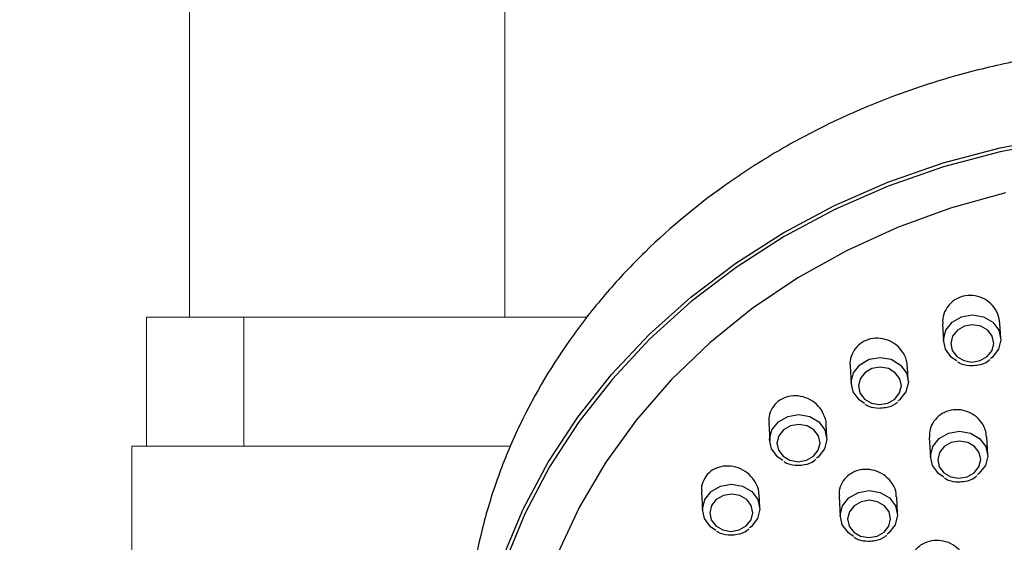
# Model space of a CAD drawing. Units: millimetres. Extents: x 3408.5 to 3487, y 1276.7 to 1355.8.
# Drawn here: x 3424.4 to 3427.9, y 1327.4 to 1329.2 of the extents above; entities that cross this region are included whole.
import ezdxf

# ---------------------------------------------------------------- set-up
doc = ezdxf.new("R2010")
doc.units = ezdxf.units.MM
doc.layers.add('COTAS', color=253, linetype='Continuous')
doc.layers.add('cuerpo', color=7, linetype='Continuous', lineweight=5)
doc.styles.add('ARIAL', font='arial.ttf')
doc.dimstyles.new('RS (E1.20)', dxfattribs={"dimtxt": 1.5, "dimasz": 0.7, "dimexe": 0.5, "dimexo": 1, "dimgap": 1, "dimtad": 0, "dimtih": 1, "dimtoh": 1, "dimdec": 0, "dimlfac": 20, "dimtxsty": 'ARIAL', "dimcen": 0, "dimclrd": 256, "dimclre": 256, "dimclrt": 256, "dimadec": 0, "dimazin": 0, "dimtfac": 1, "dimtdec": 0, "dimtofl": 0, "dimtmove": 0, "dimatfit": 3, "dimfxl": 1, "dimlwd": -1, "dimlwe": -1, "dimarcsym": 0})

# ---------------------------------------------------------------- blocks, each defined once
blk = doc.blocks.new('*D16')
at = {"layer": 'COTAS', "transparency": 16777216}
for p, q in [((3424.5132, 1333.2877), (3412.9658, 1333.2877)), ((3413.4658, 1332.5877), (3413.4658, 1317.2421)), ((3413.4658, 1291.3158), (3413.4658, 1306.5664)), ((3424.4913, 1290.6158), (3412.9658, 1290.6158))]:
    blk.add_line(p, q, dxfattribs=at)
for points in [[(3413.3492, 1332.5877), (3413.5825, 1332.5877), (3413.4658, 1333.2877)], [(3413.3492, 1291.3158), (3413.5825, 1291.3158), (3413.4658, 1290.6158)]]:
    blk.add_solid(points, dxfattribs=at)
at = {"layer": 'Defpoints', "color": 0, "transparency": 16777216}
for p in [(3425.5132, 1333.2877), (3413.4658, 1290.6158), (3425.4913, 1290.6158)]:
    blk.add_point(p, dxfattribs=at)
at = {"layer": 'COTAS', "transparency": 16777216, "insert": (3413.4658, 1311.9042), "char_height": 1.5, "attachment_point": 5, "rotation": 90, "style": 'ARIAL'}
blk.add_mtext('681-1314', dxfattribs=at)

msp = doc.modelspace()

# ---------------------------------------------------------------- linework, layer by layer
at = {"layer": 'cuerpo'}
for p, q in [((3425.0172, 1333.3084), (3425.0172, 1328.1482)), ((3426.1172, 1328.1482), (3426.1172, 1333.3084)), ((3424.8672, 1328.1482), (3424.8672, 1327.6982)), ((3425.2071, 1328.1482), (3424.8672, 1328.1482)), ((3425.2071, 1327.6982), (3425.2071, 1328.1482)), ((3426.4028, 1328.1482), (3425.2071, 1328.1482)), ((3424.8172, 1327.6982), (3424.8172, 1325.2982)), ((3426.1359, 1327.6982), (3424.8172, 1327.6982))]:
    msp.add_line(p, q, dxfattribs=at)
at = {"layer": 'cuerpo', "color": 7, "linetype": 'Continuous', "lineweight": 25}
for p, q in [((3427.6434, 1328.1241), (3427.6466, 1328.064)), ((3427.8463, 1328.0746), (3427.8436, 1328.1264)), ((3427.321, 1327.9783), (3427.3243, 1327.9159)), ((3427.524, 1327.9265), (3427.5214, 1327.9762)), ((3427.0371, 1327.781), (3427.0406, 1327.7167)), ((3427.2403, 1327.7273), (3427.2378, 1327.7748)), ((3427.5972, 1327.7292), (3427.601, 1327.6588)), ((3427.8007, 1327.6694), (3427.7974, 1327.7307)), ((3426.8028, 1327.5399), (3426.8063, 1327.4739)), ((3427.006, 1327.4845), (3427.0036, 1327.5305)), ((3427.2829, 1327.5249), (3427.2868, 1327.4523)), ((3427.4865, 1327.4629), (3427.4834, 1327.5222))]:
    msp.add_line(p, q, dxfattribs=at)
at = {"layer": 'cuerpo', "color": 7, "linetype": 'Continuous', "lineweight": 25, "flags": 128}
for points in [[(3426.1107, 1327.3101), (3426.1815, 1327.4793), (3426.2685, 1327.6428), (3426.3713, 1327.7995), (3426.4889, 1327.9483), (3426.6205, 1328.0881), (3426.7653, 1328.2178), (3426.9221, 1328.3365), (3427.0898, 1328.4434), (3427.2672, 1328.5377), (3427.4529, 1328.6186), (3427.6458, 1328.6857), (3427.8442, 1328.7383), (3428.0469, 1328.7762)], [(3428.0472, 1328.7625), (3427.8447, 1328.7244), (3427.6464, 1328.6716), (3427.4537, 1328.6044), (3427.2682, 1328.5232), (3427.0911, 1328.4287), (3426.9238, 1328.3215), (3426.7674, 1328.2025), (3426.6232, 1328.0725), (3426.4921, 1327.9324), (3426.3752, 1327.7833), (3426.2732, 1327.6263), (3426.187, 1327.4626), (3426.1171, 1327.2932)], [(3427.8624, 1328.5812), (3427.6712, 1328.5282), (3427.4859, 1328.4607), (3427.308, 1328.3794), (3427.1389, 1328.2848), (3426.98, 1328.1777), (3426.8324, 1328.0589), (3426.6974, 1327.9294), (3426.576, 1327.7902), (3426.4691, 1327.6424), (3426.3778, 1327.4872), (3426.3025, 1327.3257)], [(3427.693, 1327.9954), (3427.6747, 1328.008), (3427.6535, 1328.0361), (3427.6465, 1328.0693), (3427.6547, 1328.1024), (3427.6769, 1328.1305), (3427.7096, 1328.1493), (3427.748, 1328.1559), (3427.7861, 1328.1493), (3427.8182, 1328.1305), (3427.8394, 1328.1024), (3427.8464, 1328.0693), (3427.8382, 1328.0361), (3427.8161, 1328.008), (3427.8105, 1328.0036)], [(3427.746, 1327.9918), (3427.7748, 1327.9968), (3427.7993, 1328.0108), (3427.816, 1328.0319), (3427.8221, 1328.0568), (3427.8168, 1328.0816), (3427.801, 1328.1027), (3427.7769, 1328.1168), (3427.7483, 1328.1217), (3427.7195, 1328.1168), (3427.695, 1328.1027), (3427.6783, 1328.0816), (3427.6722, 1328.0568), (3427.6774, 1328.0319), (3427.6933, 1328.0108), (3427.7174, 1327.9968), (3427.746, 1327.9918)], [(3427.3707, 1327.8474), (3427.3524, 1327.86), (3427.3312, 1327.8881), (3427.3242, 1327.9212), (3427.3324, 1327.9544), (3427.3546, 1327.9825), (3427.3873, 1328.0012), (3427.4257, 1328.0078), (3427.4638, 1328.0012), (3427.4959, 1327.9825), (3427.5171, 1327.9544), (3427.5241, 1327.9212), (3427.5159, 1327.8881), (3427.4938, 1327.86), (3427.4882, 1327.8555)], [(3427.4237, 1327.8438), (3427.4525, 1327.8487), (3427.477, 1327.8628), (3427.4936, 1327.8839), (3427.4998, 1327.9087), (3427.4945, 1327.9336), (3427.4787, 1327.9546), (3427.4546, 1327.9687), (3427.426, 1327.9737), (3427.3972, 1327.9687), (3427.3726, 1327.9546), (3427.356, 1327.9336), (3427.3499, 1327.9087), (3427.3551, 1327.8839), (3427.371, 1327.8628), (3427.3951, 1327.8487), (3427.4237, 1327.8438)], [(3427.0869, 1327.6481), (3427.0687, 1327.6607), (3427.0475, 1327.6888), (3427.0405, 1327.722), (3427.0487, 1327.7551), (3427.0708, 1327.7832), (3427.1036, 1327.802), (3427.142, 1327.8086), (3427.1801, 1327.802), (3427.2122, 1327.7832), (3427.2334, 1327.7551), (3427.2404, 1327.722), (3427.2322, 1327.6888), (3427.21, 1327.6607), (3427.2044, 1327.6563)], [(3427.1399, 1327.6445), (3427.1687, 1327.6495), (3427.1933, 1327.6635), (3427.2099, 1327.6846), (3427.2161, 1327.7095), (3427.2108, 1327.7343), (3427.1949, 1327.7554), (3427.1708, 1327.7695), (3427.1422, 1327.7744), (3427.1135, 1327.7695), (3427.0889, 1327.7554), (3427.0723, 1327.7343), (3427.0661, 1327.7095), (3427.0714, 1327.6846), (3427.0873, 1327.6635), (3427.1113, 1327.6495), (3427.1399, 1327.6445)], [(3427.6473, 1327.5902), (3427.6291, 1327.6028), (3427.6079, 1327.6309), (3427.6009, 1327.6641), (3427.6091, 1327.6972), (3427.6312, 1327.7253), (3427.664, 1327.7441), (3427.7024, 1327.7507), (3427.7405, 1327.7441), (3427.7726, 1327.7253), (3427.7938, 1327.6972), (3427.8008, 1327.6641), (3427.7926, 1327.6309), (3427.7704, 1327.6028), (3427.7648, 1327.5984)], [(3427.7003, 1327.5866), (3427.7291, 1327.5916), (3427.7537, 1327.6057), (3427.7703, 1327.6267), (3427.7765, 1327.6516), (3427.7712, 1327.6764), (3427.7553, 1327.6975), (3427.7312, 1327.7116), (3427.7026, 1327.7165), (3427.6739, 1327.7116), (3427.6493, 1327.6975), (3427.6327, 1327.6764), (3427.6265, 1327.6516), (3427.6318, 1327.6267), (3427.6477, 1327.6057), (3427.6717, 1327.5916), (3427.7003, 1327.5866)], [(3426.8527, 1327.4053), (3426.8344, 1327.4179), (3426.8132, 1327.446), (3426.8062, 1327.4792), (3426.8144, 1327.5123), (3426.8366, 1327.5404), (3426.8693, 1327.5592), (3426.9077, 1327.5658), (3426.9458, 1327.5592), (3426.9779, 1327.5404), (3426.9991, 1327.5123), (3427.0061, 1327.4792), (3426.9979, 1327.446), (3426.9758, 1327.4179), (3426.9702, 1327.4135)], [(3427.3332, 1327.3838), (3427.3149, 1327.3964), (3427.2937, 1327.4245), (3427.2867, 1327.4576), (3427.2949, 1327.4908), (3427.3171, 1327.5189), (3427.3498, 1327.5376), (3427.3882, 1327.5442), (3427.4263, 1327.5376), (3427.4584, 1327.5189), (3427.4796, 1327.4908), (3427.4866, 1327.4576), (3427.4784, 1327.4245), (3427.4562, 1327.3964), (3427.4507, 1327.392)], [(3426.9057, 1327.4017), (3426.9344, 1327.4067), (3426.959, 1327.4208), (3426.9756, 1327.4418), (3426.9818, 1327.4667), (3426.9765, 1327.4915), (3426.9606, 1327.5126), (3426.9366, 1327.5267), (3426.908, 1327.5316), (3426.8792, 1327.5267), (3426.8546, 1327.5126), (3426.838, 1327.4915), (3426.8319, 1327.4667), (3426.8371, 1327.4418), (3426.853, 1327.4208), (3426.8771, 1327.4067), (3426.9057, 1327.4017)], [(3427.3862, 1327.3802), (3427.4149, 1327.3851), (3427.4395, 1327.3992), (3427.4561, 1327.4203), (3427.4623, 1327.4451), (3427.457, 1327.47), (3427.4411, 1327.4911), (3427.4171, 1327.5051), (3427.3885, 1327.5101), (3427.3597, 1327.5051), (3427.3351, 1327.4911), (3427.3185, 1327.47), (3427.3124, 1327.4451), (3427.3176, 1327.4203), (3427.3335, 1327.3992), (3427.3576, 1327.3851), (3427.3862, 1327.3802)]]:
    msp.add_lwpolyline(points, dxfattribs=at)
at = {"layer": 'cuerpo', "color": 7, "linetype": 'Continuous', "lineweight": 25}
for points, knots in [([(3430.827, 1327.1212), (3430.8233, 1327.1732), (3430.8155, 1327.2849), (3430.7711, 1327.5097), (3430.6937, 1327.7361), (3430.5836, 1327.9508), (3430.4528, 1328.1563), (3430.2922, 1328.3463), (3430.1058, 1328.5161), (3429.9032, 1328.6715), (3429.6782, 1328.8037), (3429.4364, 1328.9098), (3429.1848, 1328.9975), (3428.9208, 1329.0571), (3428.6509, 1329.0874), (3428.4435, 1329.0951), (3428.2355, 1329.0874), (3428.0264, 1329.064), (3427.818, 1329.0245), (3427.5521, 1328.9526), (3427.2994, 1328.8524), (3427.0658, 1328.7274), (3426.8451, 1328.5858), (3426.6454, 1328.4208), (3426.4717, 1328.2365), (3426.3165, 1328.0403), (3426.19, 1327.8281), (3426.0958, 1327.6052), (3426.0231, 1327.3764), (3425.9865, 1327.141), (3425.9788, 1326.9506), (3425.9852, 1326.8772), (3425.9864, 1326.8636)], [0, 0, 0, 0, 0.023702, 0.050943, 0.103842, 0.131084, 0.158325, 0.211224, 0.238465, 0.265707, 0.318606, 0.345847, 0.373088, 0.425987, 0.453229, 0.48047, 0.507805, 0.535139, 0.563323, 0.591507, 0.644406, 0.671647, 0.698889, 0.751787, 0.779029, 0.80627, 0.859168, 0.886409, 0.91365, 0.96655, 0.993791, 1, 1, 1, 1]), ([(3427.8435, 1328.1264), (3427.8419, 1328.1374), (3427.8385, 1328.1598), (3427.8193, 1328.1895), (3427.7916, 1328.212), (3427.7581, 1328.224), (3427.7236, 1328.2244), (3427.692, 1328.2138), (3427.6662, 1328.1938), (3427.6494, 1328.1667), (3427.642, 1328.142), (3427.6441, 1328.1277), (3427.6447, 1328.1242)], [0, 0, 0, 0, 0.10824, 0.220381, 0.332576, 0.442608, 0.549282, 0.653012, 0.755497, 0.858838, 0.964732, 1, 1, 1, 1]), ([(3427.5105, 1328.0161), (3427.5042, 1328.0259), (3427.4915, 1328.0457), (3427.4613, 1328.0659), (3427.4271, 1328.0759), (3427.3925, 1328.0741), (3427.3619, 1328.0615), (3427.338, 1328.0399), (3427.3242, 1328.0119), (3427.3188, 1327.99), (3427.3212, 1327.979), (3427.3213, 1327.9784)], [0, 0, 0, 0, 0.129751, 0.259553, 0.387905, 0.512622, 0.633581, 0.752366, 0.871386, 0.992836, 1, 1, 1, 1]), ([(3427.5201, 1327.9761), (3427.5199, 1327.983), (3427.5194, 1327.9969), (3427.5135, 1328.0097), (3427.5105, 1328.0161)], [0, 0, 0, 0, 0.500799, 1, 1, 1, 1]), ([(3427.6956, 1327.993), (3427.6999, 1327.9903), (3427.7144, 1327.981), (3427.7326, 1327.98), (3427.7453, 1327.9793)], [0, 0, 0, 0, 0.29478, 1, 1, 1, 1]), ([(3427.7453, 1327.9793), (3427.7528, 1327.9799), (3427.7728, 1327.9813), (3427.7959, 1327.9885), (3427.8064, 1327.9987), (3427.8081, 1328.0004)], [0, 0, 0, 0, 0.331859, 0.888766, 1, 1, 1, 1]), ([(3427.2349, 1327.7934), (3427.2309, 1327.8041), (3427.223, 1327.8257), (3427.198, 1327.8517), (3427.1665, 1327.8693), (3427.1313, 1327.8759), (3427.0973, 1327.8709), (3427.0684, 1327.8555), (3427.048, 1327.8318), (3427.0371, 1327.8058), (3427.0379, 1327.7882), (3427.0383, 1327.781)], [0, 0, 0, 0, 0.118916, 0.237774, 0.357639, 0.476427, 0.592133, 0.704251, 0.813926, 0.923306, 1, 1, 1, 1]), ([(3427.423, 1327.8313), (3427.4305, 1327.8318), (3427.4505, 1327.8332), (3427.4736, 1327.8404), (3427.4841, 1327.8507), (3427.4858, 1327.8524)], [0, 0, 0, 0, 0.331853, 0.888768, 1, 1, 1, 1]), ([(3427.3732, 1327.845), (3427.3775, 1327.8422), (3427.3921, 1327.833), (3427.4102, 1327.832), (3427.423, 1327.8313)], [0, 0, 0, 0, 0.29478, 1, 1, 1, 1]), ([(3427.7838, 1327.7747), (3427.777, 1327.7839), (3427.7635, 1327.8021), (3427.7327, 1327.8198), (3427.6987, 1327.8273), (3427.6646, 1327.8235), (3427.6346, 1327.8093), (3427.612, 1327.7866), (3427.5982, 1327.7588), (3427.5979, 1327.7387), (3427.5977, 1327.7291)], [0, 0, 0, 0, 0.130158, 0.260357, 0.389244, 0.515582, 0.639668, 0.762792, 0.886607, 1, 1, 1, 1]), ([(3427.2378, 1327.7748), (3427.2378, 1327.7749), (3427.2385, 1327.781), (3427.2367, 1327.7872), (3427.2349, 1327.7934)], [0, 0, 0, 0, 0.001137, 1, 1, 1, 1]), ([(3427.7965, 1327.7306), (3427.7958, 1327.7392), (3427.7946, 1327.7546), (3427.7871, 1327.7685), (3427.7838, 1327.7747)], [0, 0, 0, 0, 0.552837, 1, 1, 1, 1]), ([(3427.0895, 1327.6457), (3427.0938, 1327.643), (3427.1084, 1327.6337), (3427.1265, 1327.6327), (3427.1393, 1327.632)], [0, 0, 0, 0, 0.294759, 1, 1, 1, 1]), ([(3427.1393, 1327.632), (3427.1467, 1327.6325), (3427.1668, 1327.634), (3427.1898, 1327.6412), (3427.2003, 1327.6514), (3427.2021, 1327.6531)], [0, 0, 0, 0, 0.331861, 0.888766, 1, 1, 1, 1]), ([(3426.9812, 1327.587), (3426.9729, 1327.5955), (3426.9564, 1327.6125), (3426.9228, 1327.6272), (3426.8875, 1327.6313), (3426.8542, 1327.6238), (3426.827, 1327.6063), (3426.8094, 1327.5814), (3426.8016, 1327.5579), (3426.8035, 1327.5439), (3426.804, 1327.54)], [0, 0, 0, 0, 0.140826, 0.281651, 0.422059, 0.559392, 0.692457, 0.822088, 0.950582, 1, 1, 1, 1]), ([(3427.458, 1327.5815), (3427.4495, 1327.5893), (3427.4324, 1327.605), (3427.3988, 1327.6171), (3427.3641, 1327.6188), (3427.3317, 1327.6094), (3427.3054, 1327.5905), (3427.2886, 1327.5645), (3427.2814, 1327.5413), (3427.2836, 1327.528), (3427.2841, 1327.525)], [0, 0, 0, 0, 0.141037, 0.282108, 0.421966, 0.559142, 0.693734, 0.826988, 0.960677, 1, 1, 1, 1]), ([(3427.0024, 1327.5305), (3427.0026, 1327.5336), (3427.0032, 1327.5471), (3426.9952, 1327.5671), (3426.9851, 1327.5815), (3426.9812, 1327.587)], [0, 0, 0, 0, 0.157415, 0.678108, 1, 1, 1, 1]), ([(3427.4821, 1327.5221), (3427.4822, 1327.5262), (3427.4825, 1327.5409), (3427.4734, 1327.5619), (3427.4623, 1327.576), (3427.458, 1327.5815)], [0, 0, 0, 0, 0.192803, 0.686187, 1, 1, 1, 1]), ([(3427.6499, 1327.5878), (3427.6542, 1327.5851), (3427.6688, 1327.5759), (3427.6869, 1327.5748), (3427.6997, 1327.5741)], [0, 0, 0, 0, 0.294758, 1, 1, 1, 1]), ([(3427.6997, 1327.5741), (3427.7072, 1327.5747), (3427.7272, 1327.5761), (3427.7502, 1327.5833), (3427.7607, 1327.5935), (3427.7625, 1327.5952)], [0, 0, 0, 0, 0.331862, 0.888767, 1, 1, 1, 1]), ([(3426.8552, 1327.4029), (3426.8595, 1327.4002), (3426.8741, 1327.391), (3426.8922, 1327.3899), (3426.905, 1327.3892)], [0, 0, 0, 0, 0.294781, 1, 1, 1, 1]), ([(3426.905, 1327.3892), (3426.9125, 1327.3898), (3426.9325, 1327.3912), (3426.9556, 1327.3984), (3426.966, 1327.4086), (3426.9678, 1327.4103)], [0, 0, 0, 0, 0.331863, 0.888793, 1, 1, 1, 1]), ([(3427.3357, 1327.3814), (3427.34, 1327.3787), (3427.3546, 1327.3694), (3427.3727, 1327.3684), (3427.3855, 1327.3677)], [0, 0, 0, 0, 0.29478, 1, 1, 1, 1]), ([(3427.3855, 1327.3677), (3427.393, 1327.3682), (3427.413, 1327.3696), (3427.4361, 1327.3768), (3427.4465, 1327.3871), (3427.4483, 1327.3888)], [0, 0, 0, 0, 0.331853, 0.888768, 1, 1, 1, 1]), ([(3427.7049, 1327.334), (3427.6967, 1327.3417), (3427.6803, 1327.357), (3427.6473, 1327.3692), (3427.6127, 1327.3713), (3427.5801, 1327.3626), (3427.553, 1327.3444), (3427.5351, 1327.319), (3427.527, 1327.2954), (3427.529, 1327.2814), (3427.5296, 1327.2777)], [0, 0, 0, 0, 0.137912, 0.275851, 0.413161, 0.548976, 0.68327, 0.8167, 0.950277, 1, 1, 1, 1])]:
    msp.add_open_spline(points, degree=3, knots=knots, dxfattribs=at)

# ---------------------------------------------------------------- dimensions: what is measured, and where the dimension line sits
at = {"layer": 'COTAS', "color": 9, "true_color": 0xc7c8ca}
dim = msp.add_linear_dim(base=(3413.4658, 1290.6158), p1=(3425.5132, 1333.2877), p2=(3425.4913, 1290.6158), angle=90, text='681-1314', dimstyle='RS (E1.20)', override={"dimtih": 0}, dxfattribs=at)
dim.commit()
dim.dimension.update_dxf_attribs({"geometry": '*D16', "text_midpoint": (3413.4658, 1311.9042), "dimtype": 160})

doc.saveas('drawing.dxf')
